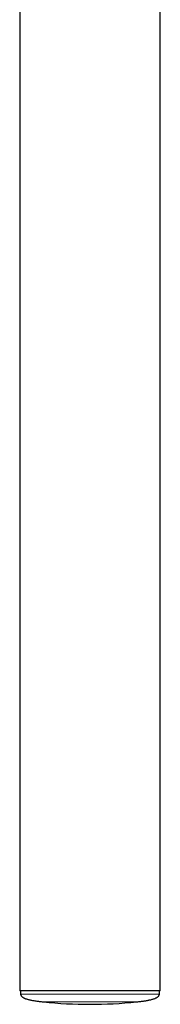
# Model space of a CAD drawing. Units: millimetres. Extents: x 8 to 966, y 12 to 1174.
# Drawn here: x 98 to 115, y 211 to 336 of the extents above; entities that cross this region are included whole.
import ezdxf

# ---------------------------------------------------------------- set-up
doc = ezdxf.new("R2010")
doc.units = ezdxf.units.MM

msp = doc.modelspace()

# ---------------------------------------------------------------- linework, layer by layer
at = {"color": 7, "linetype": 'Continuous', "lineweight": 30}
for p, q in [((97.68, 342.12), (97.68, 212.62)), ((115.48, 212.62), (115.48, 342.12)), ((106.58, 212.62), (97.68, 212.62)), ((97.78, 212.62), (97.8, 212.23)), ((115.48, 212.62), (106.58, 212.62)), ((115.37, 212.23), (115.38, 212.62))]:
    msp.add_line(p, q, dxfattribs=at)
at = {"color": 252, "linetype": 'Continuous', "lineweight": 0}
msp.add_line((97.8, 212.23), (115.37, 212.23), dxfattribs=at)
at = {"color": 7, "linetype": 'Continuous', "lineweight": 30}
msp.add_arc((106.58, 267.58), 56.65, 264.0194, 275.9806, dxfattribs=at)
for points, knots in [([(97.8, 212.23), (97.8, 212.2), (97.8, 212.14), (97.83, 212.07), (97.86, 212.02), (97.88, 211.99), (97.9, 211.97), (97.92, 211.95), (97.94, 211.92), (97.98, 211.88), (98.04, 211.84), (98.12, 211.79), (98.2, 211.74), (98.29, 211.7), (98.38, 211.66), (98.49, 211.62), (98.62, 211.58), (98.77, 211.54), (98.93, 211.5), (99.11, 211.46), (99.29, 211.43), (99.5, 211.39), (99.72, 211.36), (99.94, 211.32), (100.16, 211.3), (100.41, 211.27), (100.59, 211.25), (100.68, 211.24)], [0, 0, 0, 0, 0.0283533, 0.0508429, 0.0682025, 0.0803092, 0.0887334, 0.0967166, 0.1063113, 0.1240406, 0.1463813, 0.1742456, 0.2087923, 0.2362494, 0.2678351, 0.3041414, 0.3458387, 0.3937006, 0.4486203, 0.5009593, 0.5597178, 0.625714, 0.6998959, 0.7646419, 0.8357485, 0.9139265, 1, 1, 1, 1]), ([(112.48, 211.24), (112.58, 211.25), (112.75, 211.27), (113, 211.3), (113.23, 211.33), (113.44, 211.35), (113.63, 211.38), (113.8, 211.41), (113.95, 211.44), (114.11, 211.48), (114.28, 211.51), (114.45, 211.56), (114.6, 211.6), (114.72, 211.64), (114.83, 211.68), (114.93, 211.73), (115.02, 211.77), (115.09, 211.81), (115.13, 211.85), (115.17, 211.88), (115.21, 211.91), (115.26, 211.95), (115.3, 212), (115.33, 212.07), (115.36, 212.14), (115.37, 212.2), (115.37, 212.23)], [0, 0, 0, 0, 0.087016, 0.165848, 0.237366, 0.302325, 0.361382, 0.415113, 0.464022, 0.508562, 0.571713, 0.626101, 0.672923, 0.713201, 0.747808, 0.784222, 0.814178, 0.838702, 0.858604, 0.869889, 0.885342, 0.9066, 0.925778, 0.947484, 0.971914, 1, 1, 1, 1])]:
    msp.add_open_spline(points, degree=3, knots=knots, dxfattribs=at)
at = {"color": 252, "linetype": 'Continuous', "lineweight": 0}
msp.add_open_spline([(112.48, 211.24), (112.48, 211.24), (112.46, 211.24), (112.3, 211.24), (112.05, 211.24), (111.71, 211.24), (111.28, 211.24), (110.77, 211.24), (110.19, 211.24), (109.54, 211.24), (108.85, 211.24), (108.11, 211.24), (107.35, 211.24), (106.58, 211.24), (105.81, 211.24), (105.05, 211.24), (104.32, 211.24), (103.62, 211.24), (102.98, 211.24), (102.4, 211.24), (101.89, 211.24), (101.46, 211.24), (101.11, 211.24), (100.87, 211.24), (100.71, 211.24), (100.69, 211.24), (100.68, 211.24)], degree=3, knots=[0, 0, 0, 0, 0.041667, 0.083333, 0.125, 0.166667, 0.208333, 0.25, 0.291667, 0.333333, 0.375, 0.416667, 0.458333, 0.5, 0.541667, 0.583333, 0.625, 0.666667, 0.708333, 0.75, 0.791667, 0.833333, 0.875, 0.916667, 0.958333, 1, 1, 1, 1], dxfattribs=at)

doc.saveas('drawing.dxf')
